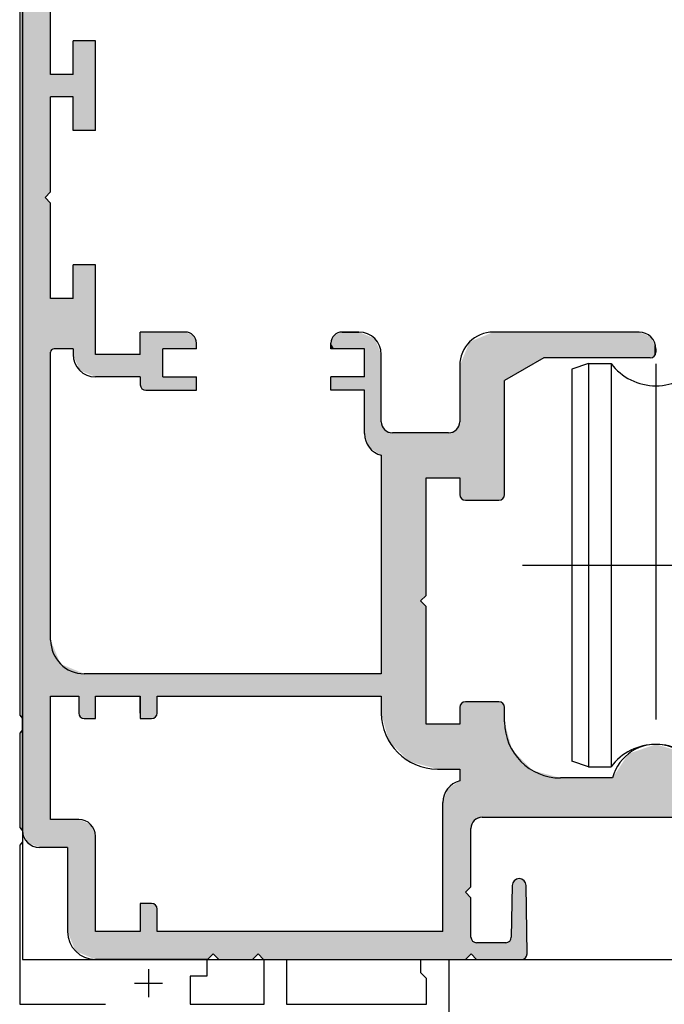
# Model space of a CAD drawing. Extents: x 2397 to 3362, y 547 to 1238.
# Drawn here: x 2965 to 3023, y 946 to 1034 of the extents above; entities that cross this region are included whole.
import ezdxf

# ---------------------------------------------------------------- set-up
doc = ezdxf.new("R2010")
doc.units = 0
doc.linetypes.add('CENTER', pattern=[50.8, 31.75, -6.35, 6.35, -6.35])
for name, color, linetype in [('HATCH', 7, 'CONTINUOUS'), ('SAKUZU2', 1, 'CONTINUOUS'), ('YKK_11', 7, 'CONTINUOUS'), ('コーナーピース', 1, 'CONTINUOUS'), ('ダブルローラー', 7, 'CONTINUOUS'), ('ベース', 7, 'CONTINUOUS')]:
    doc.layers.add(name, color=color, linetype=linetype)

# ---------------------------------------------------------------- blocks, each defined once
blk = doc.blocks.new('*U2464')
at = {"layer": 'HATCH', "color": 7, "linetype": 'CONTINUOUS'}
for points in [[(2966.957, 960.26), (2965.897, 1067.7), (2966.957, 1068.76)], [(2967.457, 960.26), (2966.957, 1068.76), (2967.457, 1069.26)], [(2966.957, 960.26), (2966.957, 1068.76), (2967.457, 960.26)], [(2965.897, 960.7), (2965.457, 1067.26), (2965.897, 1067.7)], [(2965.457, 961.76), (2965.457, 1067.26), (2965.897, 960.7)], [(2965.897, 960.7), (2965.897, 1067.7), (2966.957, 960.26)], [(2967.457, 1018.26), (2967.457, 1038.26), (2967.957, 1018.76)], [(2967.957, 1018.76), (2967.457, 1038.26), (2967.957, 1037.76)], [(2969.957, 1024.26), (2969.957, 1032.26), (2970.189, 1024.26)], [(2970.189, 1024.26), (2969.957, 1032.26), (2970.189, 1032.26)], [(2970.189, 1024.26), (2970.189, 1032.26), (2970.457, 1024.26)], [(2970.457, 1024.26), (2970.189, 1032.26), (2970.457, 1032.26)], [(2970.457, 1024.26), (2970.457, 1032.26), (2970.543, 1024.26)], [(2970.543, 1024.26), (2970.457, 1032.26), (2970.543, 1032.26)], [(2970.543, 1024.26), (2970.543, 1032.26), (2970.604, 1024.26)], [(2970.604, 1024.26), (2970.543, 1032.26), (2970.604, 1032.26)], [(2970.604, 1024.26), (2970.604, 1032.26), (2970.957, 1024.26)], [(2970.957, 1024.26), (2970.604, 1032.26), (2970.957, 1032.26)], [(2970.957, 1024.26), (2970.957, 1032.26), (2971.518, 1024.26)], [(2971.518, 1024.26), (2970.957, 1032.26), (2971.518, 1032.26)], [(2971.518, 1024.26), (2971.518, 1032.26), (2971.664, 1024.26)], [(2971.664, 1024.26), (2971.518, 1032.26), (2971.664, 1032.26)], [(2971.664, 1024.26), (2971.664, 1032.26), (2971.957, 1024.26)], [(2971.957, 1024.26), (2971.664, 1032.26), (2971.957, 1032.26)], [(2967.957, 1027.26), (2967.957, 1029.26), (2968.045, 1027.26)], [(2968.045, 1027.26), (2967.957, 1029.26), (2968.045, 1029.26)], [(2968.045, 1027.26), (2968.045, 1029.26), (2968.257, 1027.26)], [(2968.257, 1027.26), (2968.045, 1029.26), (2968.257, 1029.26)], [(2968.257, 1027.26), (2968.257, 1029.26), (2968.836, 1027.26)], [(2968.836, 1027.26), (2968.257, 1029.26), (2968.836, 1029.26)], [(2968.836, 1027.26), (2968.836, 1029.26), (2969.457, 1027.26)], [(2969.457, 1027.26), (2968.836, 1029.26), (2969.457, 1029.26)], [(2969.457, 1027.26), (2969.457, 1029.26), (2969.957, 1027.26)], [(2969.957, 1027.26), (2969.457, 1029.26), (2969.957, 1029.26)], [(2967.457, 960.26), (2967.457, 1018.26), (2967.957, 960.26)], [(2967.957, 960.26), (2967.457, 1018.26), (2967.957, 1017.76)], [(2969.957, 1004.26), (2969.957, 1012.26), (2970.189, 1003.7)], [(2970.189, 1003.7), (2969.957, 1012.26), (2970.189, 1012.26)], [(2970.189, 1003.7), (2970.189, 1012.26), (2970.457, 1003.053)], [(2970.457, 1003.053), (2970.189, 1012.26), (2970.457, 1012.26)], [(2970.457, 1003.053), (2970.457, 1012.26), (2970.543, 1002.846)], [(2970.543, 1002.846), (2970.457, 1012.26), (2970.543, 1012.26)], [(2970.543, 1002.846), (2970.543, 1012.26), (2970.604, 1002.821)], [(2970.604, 1002.821), (2970.543, 1012.26), (2970.604, 1012.26)], [(2970.604, 1002.821), (2970.604, 1012.26), (2970.957, 1002.675)], [(2970.957, 1002.675), (2970.604, 1012.26), (2970.957, 1012.26)], [(2970.957, 1002.675), (2970.957, 1012.26), (2971.518, 1002.442)], [(2971.518, 1002.442), (2970.957, 1012.26), (2971.518, 1012.26)], [(2971.518, 1002.442), (2971.518, 1012.26), (2971.664, 1002.382)], [(2971.664, 1002.382), (2971.518, 1012.26), (2971.664, 1012.26)], [(2971.664, 1002.382), (2971.664, 1012.26), (2971.957, 1002.26)], [(2971.957, 1002.26), (2971.664, 1012.26), (2971.957, 1012.26)], [(2967.957, 1004.461), (2967.957, 1009.26), (2968.045, 1004.673)], [(2968.045, 1004.673), (2967.957, 1009.26), (2968.045, 1009.26)], [(2968.045, 1004.673), (2968.045, 1009.26), (2968.257, 1004.761)], [(2968.257, 1004.761), (2968.045, 1009.26), (2968.257, 1009.26)], [(2968.257, 1004.761), (2968.257, 1009.26), (2968.836, 1004.761)], [(2968.836, 1004.761), (2968.257, 1009.26), (2968.836, 1009.26)], [(2968.836, 1004.761), (2968.836, 1009.26), (2969.457, 1004.761)], [(2969.457, 1004.761), (2968.836, 1009.26), (2969.457, 1009.26)], [(2969.457, 1004.761), (2969.457, 1009.26), (2969.957, 1004.761)], [(2969.957, 1004.761), (2969.457, 1009.26), (2969.957, 1009.26)], [(2975.957, 1001.56), (2975.957, 1006.26), (2976.104, 1001.207)], [(2976.104, 1001.207), (2975.957, 1006.26), (2976.104, 1006.26)], [(2976.104, 1001.207), (2976.104, 1006.26), (2976.457, 1001.06)], [(2976.457, 1001.06), (2976.104, 1006.26), (2976.457, 1006.26)], [(2976.457, 1001.06), (2976.457, 1006.26), (2976.957, 1001.06)], [(2976.957, 1001.06), (2976.457, 1006.26), (2976.957, 1006.26)], [(2976.957, 1001.06), (2976.957, 1006.26), (2977.311, 1001.06)], [(2977.311, 1001.06), (2976.957, 1006.26), (2977.311, 1006.26)], [(2977.311, 1001.06), (2977.311, 1006.26), (2977.457, 1001.06)], [(2977.457, 1001.06), (2977.311, 1006.26), (2977.457, 1006.26)], [(2977.457, 1001.06), (2977.457, 1006.26), (2977.957, 1001.06)], [(2977.957, 1001.06), (2977.457, 1006.26), (2977.957, 1006.26)], [(2977.957, 1004.76), (2977.957, 1006.26), (2978.245, 1004.76)], [(2978.245, 1004.76), (2977.957, 1006.26), (2978.245, 1006.26)], [(2978.245, 1004.76), (2978.245, 1006.26), (2979.957, 1004.76)], [(2979.957, 1004.76), (2978.245, 1006.26), (2979.957, 1006.26)], [(2979.957, 1004.76), (2979.957, 1006.26), (2980.664, 1004.76)], [(2980.664, 1004.76), (2979.957, 1006.26), (2980.664, 1005.968)], [(2993.957, 1004.76), (2993.25, 1005.968), (2993.957, 1006.26)], [(2993.957, 1004.76), (2993.957, 1006.26), (2995.457, 1004.76)], [(2995.457, 1004.76), (2993.957, 1006.26), (2995.457, 1006.26)], [(2995.457, 1004.76), (2995.457, 1006.26), (2995.957, 1004.76)], [(2995.957, 1004.76), (2995.457, 1006.26), (2995.957, 1006.053)], [(3007.457, 991.26), (3006.457, 1005.846), (3007.457, 1006.26)], [(3007.457, 991.26), (3007.457, 1006.26), (3007.957, 991.26)], [(3007.957, 991.26), (3007.457, 1006.26), (3007.957, 1006.26)], [(3007.957, 991.26), (3007.957, 1006.26), (3008.311, 991.407)], [(3008.311, 991.407), (3007.957, 1006.26), (3008.311, 1006.26)], [(3008.311, 991.407), (3008.311, 1006.26), (3008.457, 991.76)], [(3008.457, 991.76), (3008.311, 1006.26), (3008.457, 1006.26)], [(3008.457, 1001.94), (3008.457, 1006.26), (3008.557, 1001.997)], [(3008.557, 1001.997), (3008.457, 1006.26), (3008.557, 1006.26)], [(3008.557, 1001.997), (3008.557, 1006.26), (3008.911, 1002.202)], [(3008.911, 1002.202), (3008.557, 1006.26), (3008.911, 1006.26)], [(3008.911, 1002.202), (3008.911, 1006.26), (3009.057, 1002.286)], [(3009.057, 1002.286), (3008.911, 1006.26), (3009.057, 1006.26)], [(3009.057, 1002.286), (3009.057, 1006.26), (3009.127, 1002.326)], [(3009.127, 1002.326), (3009.057, 1006.26), (3009.127, 1006.26)], [(3009.127, 1002.326), (3009.127, 1006.26), (3009.14, 1002.334)], [(3009.14, 1002.334), (3009.127, 1006.26), (3009.14, 1006.26)], [(3009.14, 1002.334), (3009.14, 1006.26), (3009.32, 1002.438)], [(3009.32, 1002.438), (3009.14, 1006.26), (3009.32, 1006.26)], [(3009.32, 1002.438), (3009.32, 1006.26), (3009.755, 1002.689)], [(3009.755, 1002.689), (3009.32, 1006.26), (3009.755, 1006.26)], [(3009.755, 1002.689), (3009.755, 1006.26), (3009.957, 1002.806)], [(3009.957, 1002.806), (3009.755, 1006.26), (3009.957, 1006.26)], [(3009.957, 1002.806), (3009.957, 1006.26), (3010.19, 1002.94)], [(3010.19, 1002.94), (3009.957, 1006.26), (3010.19, 1006.26)], [(3010.19, 1002.94), (3010.19, 1006.26), (3010.311, 1003.01)], [(3010.311, 1003.01), (3010.19, 1006.26), (3010.311, 1006.26)], [(3010.311, 1003.01), (3010.311, 1006.26), (3010.37, 1003.044)], [(3010.37, 1003.044), (3010.311, 1006.26), (3010.37, 1006.26)], [(3010.37, 1003.044), (3010.37, 1006.26), (3010.457, 1003.094)], [(3010.457, 1003.094), (3010.37, 1006.26), (3010.457, 1006.26)], [(3010.457, 1003.094), (3010.457, 1006.26), (3010.957, 1003.383)], [(3010.957, 1003.383), (3010.457, 1006.26), (3010.957, 1006.26)], [(3010.957, 1003.383), (3010.957, 1006.26), (3011.957, 1003.96)], [(3011.957, 1003.96), (3010.957, 1006.26), (3011.957, 1006.26)], [(3011.957, 1003.96), (3011.957, 1006.26), (3013.457, 1003.96)], [(3013.457, 1003.96), (3011.957, 1006.26), (3013.457, 1006.26)], [(3013.457, 1003.96), (3013.457, 1006.26), (3018.084, 1003.96)], [(3018.084, 1003.96), (3013.457, 1006.26), (3018.084, 1006.26)], [(3018.084, 1003.96), (3018.084, 1006.26), (3019.508, 1003.96)], [(3019.508, 1003.96), (3018.084, 1006.26), (3019.508, 1006.26)], [(3019.508, 1003.96), (3019.508, 1006.26), (3020.457, 1003.96)], [(3020.457, 1003.96), (3019.508, 1006.26), (3020.457, 1006.26)], [(3020.457, 1003.96), (3020.457, 1006.26), (3021.457, 1003.96)], [(3021.457, 1003.96), (3020.457, 1006.26), (3021.457, 1005.846)], [(2980.664, 1004.76), (2980.664, 1005.968), (2980.957, 1004.76)], [(2980.957, 1004.76), (2980.664, 1005.968), (2980.957, 1005.26)], [(2993.25, 1004.76), (2992.957, 1005.26), (2993.25, 1005.968)], [(2993.25, 1004.76), (2993.25, 1005.968), (2993.957, 1004.76)], [(2995.957, 997.197), (2995.957, 1006.053), (2996.376, 995.972)], [(2996.376, 995.972), (2995.957, 1006.053), (2996.376, 1005.88)], [(2996.376, 995.972), (2996.376, 1005.88), (2996.871, 995.646)], [(2996.871, 995.646), (2996.376, 1005.88), (2996.871, 1005.675)], [(2996.871, 995.646), (2996.871, 1005.675), (2997.457, 995.26)], [(2997.457, 995.26), (2996.871, 1005.675), (2997.457, 1004.26)], [(3005.336, 991.26), (3004.972, 1004.504), (3005.336, 1005.382)], [(3005.457, 991.26), (3005.336, 1005.382), (3005.457, 1005.432)], [(3005.336, 991.26), (3005.336, 1005.382), (3005.457, 991.26)], [(3005.465, 991.26), (3005.457, 1005.432), (3005.465, 1005.435)], [(3005.457, 991.26), (3005.457, 1005.432), (3005.465, 991.26)], [(3005.604, 991.26), (3005.465, 1005.435), (3005.604, 1005.493)], [(3005.465, 991.26), (3005.465, 1005.435), (3005.604, 991.26)], [(3005.75, 991.26), (3005.604, 1005.493), (3005.75, 1005.553)], [(3005.604, 991.26), (3005.604, 1005.493), (3005.75, 991.26)], [(3005.957, 991.26), (3005.75, 1005.553), (3005.957, 1005.639)], [(3005.75, 991.26), (3005.75, 1005.553), (3005.957, 991.26)], [(3006.457, 991.26), (3005.957, 1005.639), (3006.457, 1005.846)], [(3005.957, 991.26), (3005.957, 1005.639), (3006.457, 991.26)], [(3006.457, 991.26), (3006.457, 1005.846), (3007.457, 991.26)], [(3021.457, 1003.96), (3021.457, 1005.846), (3021.518, 1003.986)], [(3021.518, 1003.986), (3021.457, 1005.846), (3021.518, 1005.821)], [(3021.518, 1003.986), (3021.518, 1005.821), (3021.811, 1004.107)], [(3021.811, 1004.107), (3021.518, 1005.821), (3021.811, 1005.114)], [(2992.957, 1004.76), (2992.957, 1005.26), (2993.25, 1004.76)], [(3004.957, 991.26), (3004.604, 1003.614), (3004.957, 1004.468)], [(3004.972, 991.26), (3004.957, 1004.468), (3004.972, 1004.504)], [(3004.957, 991.26), (3004.957, 1004.468), (3004.972, 991.26)], [(3004.972, 991.26), (3004.972, 1004.504), (3005.336, 991.26)], [(3021.811, 1004.107), (3021.811, 1005.114), (3021.957, 1004.46)], [(3021.957, 1004.46), (3021.811, 1005.114), (3021.957, 1004.76)], [(2971.957, 1002.26), (2971.957, 1004.26), (2972.457, 1002.26)], [(2972.457, 1002.26), (2971.957, 1004.26), (2972.457, 1004.26)], [(2972.457, 1002.26), (2972.457, 1004.26), (2975.957, 1002.26)], [(2975.957, 1002.26), (2972.457, 1004.26), (2975.957, 1004.26)], [(3004.604, 991.407), (3004.457, 1003.26), (3004.604, 1003.614)], [(3004.604, 991.407), (3004.604, 1003.614), (3004.957, 991.26)], [(3004.457, 991.76), (3004.457, 1003.26), (3004.604, 991.407)], [(2977.957, 1001.06), (2977.957, 1002.26), (2978.245, 1001.06)], [(2978.245, 1001.06), (2977.957, 1002.26), (2978.245, 1002.26)], [(2978.245, 1001.06), (2978.245, 1002.26), (2979.957, 1001.06)], [(2979.957, 1001.06), (2978.245, 1002.26), (2979.957, 1002.26)], [(2979.957, 1001.06), (2979.957, 1002.26), (2980.664, 1001.06)], [(2980.664, 1001.06), (2979.957, 1002.26), (2980.664, 1002.26)], [(2980.664, 1001.06), (2980.664, 1002.26), (2980.957, 1001.06)], [(2980.957, 1001.06), (2980.664, 1002.26), (2980.957, 1002.26)], [(2992.957, 1001.06), (2992.957, 1002.26), (2993.25, 1001.06)], [(2993.25, 1001.06), (2992.957, 1002.26), (2993.25, 1002.26)], [(2993.25, 1001.06), (2993.25, 1002.26), (2993.957, 1001.06)], [(2993.957, 1001.06), (2993.25, 1002.26), (2993.957, 1002.26)], [(2993.957, 1001.06), (2993.957, 1002.26), (2995.457, 1001.06)], [(2995.457, 1001.06), (2993.957, 1002.26), (2995.457, 1002.26)], [(2995.457, 1001.06), (2995.457, 1002.26), (2995.957, 1001.06)], [(2995.957, 1001.06), (2995.457, 1002.26), (2995.957, 1002.26)], [(2997.457, 972.26), (2997.457, 998.26), (2997.75, 971.167)], [(2997.75, 971.167), (2997.457, 998.26), (2997.75, 997.553)], [(2997.75, 971.167), (2997.75, 997.553), (2998.127, 969.76)], [(2998.127, 969.76), (2997.75, 997.553), (2998.127, 997.397)], [(3004.164, 993.26), (3003.495, 997.276), (3004.164, 997.553)], [(3004.457, 993.26), (3004.164, 997.553), (3004.457, 998.26)], [(3004.164, 993.26), (3004.164, 997.553), (3004.457, 993.26)], [(2998.127, 969.76), (2998.127, 997.397), (2998.457, 969.43)], [(2998.457, 969.43), (2998.127, 997.397), (2998.457, 997.26)], [(2998.457, 969.43), (2998.457, 997.26), (2999.957, 967.93)], [(2999.957, 967.93), (2998.457, 997.26), (2999.957, 997.26)], [(2999.957, 967.93), (2999.957, 997.26), (3000.957, 967.662)], [(3000.957, 967.662), (2999.957, 997.26), (3000.957, 997.26)], [(3000.957, 982.26), (3000.957, 997.26), (3000.995, 982.298)], [(3000.995, 982.298), (3000.957, 997.26), (3000.995, 997.26)], [(3000.995, 982.298), (3000.995, 997.26), (3001.457, 982.76)], [(3001.457, 982.76), (3000.995, 997.26), (3001.457, 997.26)], [(3001.457, 993.26), (3001.457, 997.26), (3002.457, 993.26)], [(3002.457, 993.26), (3001.457, 997.26), (3002.457, 997.26)], [(3002.457, 993.26), (3002.457, 997.26), (3002.957, 993.26)], [(3002.957, 993.26), (3002.457, 997.26), (3002.957, 997.26)], [(3002.957, 993.26), (3002.957, 997.26), (3003.376, 993.26)], [(3003.376, 993.26), (3002.957, 997.26), (3003.376, 997.26)], [(3003.376, 993.26), (3003.376, 997.26), (3003.457, 993.26)], [(3003.457, 993.26), (3003.376, 997.26), (3003.457, 997.26)], [(3003.495, 993.26), (3003.457, 997.26), (3003.495, 997.276)], [(3003.457, 993.26), (3003.457, 997.26), (3003.495, 993.26)], [(3003.495, 993.26), (3003.495, 997.276), (3004.164, 993.26)], [(3000.957, 967.662), (3000.957, 982.26), (3000.995, 967.652)], [(3000.995, 967.652), (3000.957, 982.26), (3000.995, 982.223)], [(3000.995, 967.652), (3000.995, 982.223), (3001.457, 967.528)], [(3001.457, 967.528), (3000.995, 982.223), (3001.457, 981.76)], [(2967.957, 973.76), (2967.957, 978.761), (2968.045, 973.76)], [(2968.045, 973.76), (2967.957, 978.761), (2968.045, 978.549)], [(2968.045, 973.76), (2968.045, 978.549), (2968.257, 973.76)], [(2968.257, 973.76), (2968.045, 978.549), (2968.257, 978.037)], [(2968.257, 973.76), (2968.257, 978.037), (2968.836, 973.76)], [(2968.836, 973.76), (2968.257, 978.037), (2968.836, 976.64)], [(2968.836, 973.76), (2968.836, 976.64), (2969.457, 973.76)], [(2969.457, 973.76), (2968.836, 976.64), (2969.457, 976.383)], [(2969.457, 973.76), (2969.457, 976.383), (2969.957, 973.76)], [(2969.957, 973.76), (2969.457, 976.383), (2969.957, 976.175)], [(2969.957, 973.76), (2969.957, 976.175), (2970.189, 973.76)], [(2970.189, 973.76), (2969.957, 976.175), (2970.189, 976.079)], [(2970.189, 973.76), (2970.189, 976.079), (2970.457, 973.76)], [(2970.457, 973.76), (2970.189, 976.079), (2970.457, 975.968)], [(2970.457, 972.26), (2970.457, 975.968), (2970.543, 972.053)], [(2970.543, 972.053), (2970.457, 975.968), (2970.543, 975.933)], [(2970.543, 972.053), (2970.543, 975.933), (2970.604, 971.907)], [(2970.604, 971.907), (2970.543, 975.933), (2970.604, 975.908)], [(2970.604, 971.907), (2970.604, 975.908), (2970.957, 971.76)], [(2970.957, 971.76), (2970.604, 975.908), (2970.957, 975.761)], [(2970.957, 971.76), (2970.957, 975.761), (2971.518, 971.76)], [(2971.518, 971.76), (2970.957, 975.761), (2971.518, 975.761)], [(2971.518, 971.76), (2971.518, 975.761), (2971.664, 971.76)], [(2971.664, 971.76), (2971.518, 975.761), (2971.664, 975.761)], [(2971.664, 971.76), (2971.664, 975.761), (2971.957, 971.76)], [(2971.957, 971.76), (2971.664, 975.761), (2971.957, 975.761)], [(2971.957, 973.76), (2971.957, 975.761), (2972.457, 973.76)], [(2972.457, 973.76), (2971.957, 975.761), (2972.457, 975.761)], [(2972.457, 973.76), (2972.457, 975.761), (2975.957, 973.76)], [(2975.957, 973.76), (2972.457, 975.761), (2975.957, 975.761)], [(2975.957, 971.76), (2975.957, 975.761), (2976.104, 971.76)], [(2976.104, 971.76), (2975.957, 975.761), (2976.104, 975.761)], [(2976.104, 971.76), (2976.104, 975.761), (2976.457, 971.76)], [(2976.457, 971.76), (2976.104, 975.761), (2976.457, 975.761)], [(2976.457, 971.76), (2976.457, 975.761), (2976.957, 971.76)], [(2976.957, 971.76), (2976.457, 975.761), (2976.957, 975.761)], [(2976.957, 971.76), (2976.957, 975.761), (2977.311, 971.907)], [(2977.311, 971.907), (2976.957, 975.761), (2977.311, 975.761)], [(2977.311, 971.907), (2977.311, 975.761), (2977.457, 972.26)], [(2977.457, 972.26), (2977.311, 975.761), (2977.457, 975.761)], [(2977.457, 973.76), (2977.457, 975.761), (2977.957, 973.76)], [(2977.957, 973.76), (2977.457, 975.761), (2977.957, 975.761)], [(2977.957, 973.76), (2977.957, 975.761), (2978.245, 973.76)], [(2978.245, 973.76), (2977.957, 975.761), (2978.245, 975.761)], [(2978.245, 973.76), (2978.245, 975.761), (2979.957, 973.76)], [(2979.957, 973.76), (2978.245, 975.761), (2979.957, 975.761)], [(2979.957, 973.76), (2979.957, 975.761), (2980.664, 973.76)], [(2980.664, 973.76), (2979.957, 975.761), (2980.664, 975.761)], [(2980.664, 973.76), (2980.664, 975.761), (2980.957, 973.76)], [(2980.957, 973.76), (2980.664, 975.761), (2980.957, 975.761)], [(2980.957, 973.76), (2980.957, 975.761), (2981.895, 973.76)], [(2981.895, 973.76), (2980.957, 975.761), (2981.895, 975.761)], [(2981.895, 973.76), (2981.895, 975.761), (2981.957, 973.76)], [(2981.957, 973.76), (2981.895, 975.761), (2981.957, 975.761)], [(2981.957, 973.76), (2981.957, 975.761), (2982.457, 973.76)], [(2982.457, 973.76), (2981.957, 975.761), (2982.457, 975.761)], [(2982.457, 973.76), (2982.457, 975.761), (2982.957, 973.76)], [(2982.957, 973.76), (2982.457, 975.761), (2982.957, 975.761)], [(2982.957, 973.76), (2982.957, 975.761), (2985.973, 973.76)], [(2985.973, 973.76), (2982.957, 975.761), (2985.973, 975.761)], [(2985.973, 973.76), (2985.973, 975.761), (2986.457, 973.76)], [(2986.457, 973.76), (2985.973, 975.761), (2986.457, 975.761)], [(2986.457, 973.76), (2986.457, 975.761), (2986.957, 973.76)], [(2986.957, 973.76), (2986.457, 975.761), (2986.957, 975.761)], [(2986.957, 973.76), (2986.957, 975.761), (2986.995, 973.76)], [(2986.995, 973.76), (2986.957, 975.761), (2986.995, 975.761)], [(2986.995, 973.76), (2986.995, 975.761), (2988.995, 973.76)], [(2988.995, 973.76), (2986.995, 975.761), (2988.995, 975.761)], [(2988.995, 973.76), (2988.995, 975.761), (2992.957, 973.76)], [(2992.957, 973.76), (2988.995, 975.761), (2992.957, 975.761)], [(2992.957, 973.76), (2992.957, 975.761), (2993.25, 973.76)], [(2993.25, 973.76), (2992.957, 975.761), (2993.25, 975.761)], [(2993.25, 973.76), (2993.25, 975.761), (2993.957, 973.76)], [(2993.957, 973.76), (2993.25, 975.761), (2993.957, 975.761)], [(2993.957, 973.76), (2993.957, 975.761), (2995.457, 973.76)], [(2995.457, 973.76), (2993.957, 975.761), (2995.457, 975.761)], [(2995.457, 973.76), (2995.457, 975.761), (2995.957, 973.76)], [(2995.957, 973.76), (2995.457, 975.761), (2995.957, 975.76)], [(2995.957, 973.76), (2995.957, 975.76), (2996.376, 973.76)], [(2996.376, 973.76), (2995.957, 975.76), (2996.376, 975.76)], [(2996.376, 973.76), (2996.376, 975.76), (2996.871, 973.76)], [(2996.871, 973.76), (2996.376, 975.76), (2996.871, 975.76)], [(2996.871, 973.76), (2996.871, 975.76), (2997.457, 973.76)], [(2997.457, 973.76), (2996.871, 975.76), (2997.457, 975.76)], [(3004.604, 950.26), (3004.457, 972.76), (3004.604, 973.114)], [(3004.957, 950.26), (3004.604, 973.114), (3004.957, 973.26)], [(3004.604, 950.26), (3004.604, 973.114), (3004.957, 950.26)], [(3004.957, 956.26), (3004.957, 973.26), (3004.972, 956.275)], [(3004.972, 956.275), (3004.957, 973.26), (3004.972, 973.26)], [(3004.972, 956.275), (3004.972, 973.26), (3005.336, 956.639)], [(3005.336, 956.639), (3004.972, 973.26), (3005.336, 973.26)], [(3005.336, 956.639), (3005.336, 973.26), (3005.457, 956.76)], [(3005.457, 956.76), (3005.336, 973.26), (3005.457, 973.26)], [(3005.457, 961.96), (3005.457, 973.26), (3005.465, 961.979)], [(3005.465, 961.979), (3005.457, 973.26), (3005.465, 973.26)], [(3005.465, 961.979), (3005.465, 973.26), (3005.604, 962.314)], [(3005.604, 962.314), (3005.465, 973.26), (3005.604, 973.26)], [(3005.604, 962.314), (3005.604, 973.26), (3005.75, 962.668)], [(3005.75, 962.668), (3005.604, 973.26), (3005.75, 973.26)], [(3005.75, 962.668), (3005.75, 973.26), (3005.957, 962.753)], [(3005.957, 962.753), (3005.75, 973.26), (3005.957, 973.26)], [(3005.957, 962.753), (3005.957, 973.26), (3006.457, 962.96)], [(3006.457, 962.96), (3005.957, 973.26), (3006.457, 973.26)], [(3006.457, 962.96), (3006.457, 973.26), (3007.457, 962.96)], [(3007.457, 962.96), (3006.457, 973.26), (3007.457, 973.26)], [(3007.457, 962.96), (3007.457, 973.26), (3007.957, 962.96)], [(3007.957, 962.96), (3007.457, 973.26), (3007.957, 973.26)], [(3007.957, 962.96), (3007.957, 973.26), (3008.311, 962.96)], [(3008.311, 962.96), (3007.957, 973.26), (3008.311, 973.114)], [(3008.311, 962.96), (3008.311, 973.114), (3008.457, 962.96)], [(3008.457, 962.96), (3008.311, 973.114), (3008.457, 972.76)], [(3004.457, 950.26), (3004.457, 972.76), (3004.604, 950.26)], [(3001.457, 967.528), (3001.457, 971.26), (3002.457, 967.26)], [(3002.457, 967.26), (3001.457, 971.26), (3002.457, 971.26)], [(3002.457, 967.26), (3002.457, 971.26), (3002.957, 967.26)], [(3002.957, 967.26), (3002.457, 971.26), (3002.957, 971.26)], [(3002.957, 967.26), (3002.957, 971.26), (3003.376, 967.26)], [(3003.376, 967.26), (3002.957, 971.26), (3003.376, 971.26)], [(3003.376, 967.26), (3003.376, 971.26), (3003.457, 967.26)], [(3003.457, 967.26), (3003.376, 971.26), (3003.457, 971.26)], [(3003.457, 967.26), (3003.457, 971.26), (3003.495, 967.26)], [(3003.495, 967.26), (3003.457, 971.26), (3003.495, 971.26)], [(3003.495, 967.26), (3003.495, 971.26), (3004.164, 967.26)], [(3004.164, 967.26), (3003.495, 971.26), (3004.164, 971.26)], [(3004.164, 967.26), (3004.164, 971.26), (3004.457, 967.26)], [(3004.457, 967.26), (3004.164, 971.26), (3004.457, 971.26)], [(3008.457, 962.96), (3008.457, 971.46), (3008.557, 962.96)], [(3008.557, 962.96), (3008.457, 971.46), (3008.557, 971.087)], [(3008.557, 962.96), (3008.557, 971.087), (3008.911, 962.96)], [(3008.911, 962.96), (3008.557, 971.087), (3008.911, 969.768)], [(3008.911, 962.96), (3008.911, 969.768), (3009.057, 962.96)], [(3009.057, 962.96), (3008.911, 969.768), (3009.057, 969.221)], [(3021.518, 962.96), (3021.457, 969.289), (3021.518, 969.31)], [(3021.811, 962.96), (3021.518, 969.31), (3021.811, 969.41)], [(3021.518, 962.96), (3021.518, 969.31), (3021.811, 962.96)], [(3021.957, 962.96), (3021.811, 969.41), (3021.957, 969.46)], [(3021.811, 962.96), (3021.811, 969.41), (3021.957, 962.96)], [(3021.957, 962.96), (3021.957, 969.46), (3024.1, 962.96)], [(3024.1, 962.96), (3021.957, 969.46), (3024.1, 968.838)], [(3009.057, 962.96), (3009.057, 969.221), (3009.127, 962.96)], [(3009.127, 962.96), (3009.057, 969.221), (3009.127, 968.96)], [(3009.127, 962.96), (3009.127, 968.96), (3009.14, 962.96)], [(3009.14, 962.96), (3009.127, 968.96), (3009.14, 968.947)], [(3009.14, 962.96), (3009.14, 968.947), (3009.32, 962.96)], [(3009.32, 962.96), (3009.14, 968.947), (3009.32, 968.767)], [(3009.32, 962.96), (3009.32, 968.767), (3009.755, 962.96)], [(3009.755, 962.96), (3009.32, 968.767), (3009.755, 968.332)], [(3019.508, 962.96), (3018.084, 966.46), (3019.508, 968.623)], [(3020.457, 962.96), (3019.508, 968.623), (3020.457, 968.947)], [(3019.508, 962.96), (3019.508, 968.623), (3020.457, 962.96)], [(3021.457, 962.96), (3020.457, 968.947), (3021.457, 969.289)], [(3020.457, 962.96), (3020.457, 968.947), (3021.457, 962.96)], [(3021.457, 962.96), (3021.457, 969.289), (3021.518, 962.96)], [(3009.755, 962.96), (3009.755, 968.332), (3009.957, 962.96)], [(3009.957, 962.96), (3009.755, 968.332), (3009.957, 968.13)], [(3009.957, 962.96), (3009.957, 968.13), (3010.19, 962.96)], [(3010.19, 962.96), (3009.957, 968.13), (3010.19, 967.897)], [(3010.19, 962.96), (3010.19, 967.897), (3010.311, 962.96)], [(3010.311, 962.96), (3010.19, 967.897), (3010.311, 967.777)], [(3010.311, 962.96), (3010.311, 967.777), (3010.37, 962.96)], [(3010.37, 962.96), (3010.311, 967.777), (3010.37, 967.717)], [(3010.37, 962.96), (3010.37, 967.717), (3010.457, 962.96)], [(3010.457, 962.96), (3010.37, 967.717), (3010.457, 967.63)], [(3010.457, 962.96), (3010.457, 967.63), (3010.957, 962.96)], [(3010.957, 962.96), (3010.457, 967.63), (3010.957, 967.13)], [(3010.957, 962.96), (3010.957, 967.13), (3011.957, 962.96)], [(3011.957, 962.96), (3010.957, 967.13), (3011.957, 966.862)], [(3011.957, 962.96), (3011.957, 966.862), (3013.457, 962.96)], [(3013.457, 962.96), (3011.957, 966.862), (3013.457, 966.46)], [(3004.164, 950.26), (3003.495, 965.563), (3004.164, 966.004)], [(3004.457, 950.26), (3004.164, 966.004), (3004.457, 966.197)], [(3004.164, 950.26), (3004.164, 966.004), (3004.457, 950.26)], [(3013.457, 962.96), (3013.457, 966.46), (3018.084, 962.96)], [(3018.084, 962.96), (3013.457, 966.46), (3018.084, 966.46)], [(3018.084, 962.96), (3018.084, 966.46), (3019.508, 962.96)], [(3003.376, 950.26), (3002.957, 964.26), (3003.376, 965.485)], [(3003.457, 950.26), (3003.376, 965.485), (3003.457, 965.539)], [(3003.376, 950.26), (3003.376, 965.485), (3003.457, 950.26)], [(3003.495, 950.26), (3003.457, 965.539), (3003.495, 965.563)], [(3003.457, 950.26), (3003.457, 965.539), (3003.495, 950.26)], [(3003.495, 950.26), (3003.495, 965.563), (3004.164, 950.26)], [(3002.957, 950.26), (3002.957, 964.26), (3003.376, 950.26)], [(2967.957, 960.26), (2967.957, 962.76), (2968.045, 960.26)], [(2968.045, 960.26), (2967.957, 962.76), (2968.045, 962.76)], [(2968.045, 960.26), (2968.045, 962.76), (2968.257, 960.26)], [(2968.257, 960.26), (2968.045, 962.76), (2968.257, 962.76)], [(2968.257, 960.26), (2968.257, 962.76), (2968.836, 960.26)], [(2968.836, 960.26), (2968.257, 962.76), (2968.836, 962.76)], [(2968.836, 960.26), (2968.836, 962.76), (2969.457, 960.26)], [(2969.457, 960.26), (2968.836, 962.76), (2969.457, 962.76)], [(2969.457, 952.76), (2969.457, 962.76), (2969.957, 951.553)], [(2969.957, 951.553), (2969.457, 962.76), (2969.957, 962.76)], [(2969.957, 951.553), (2969.957, 962.76), (2970.189, 950.993)], [(2970.189, 950.993), (2969.957, 962.76), (2970.189, 962.76)], [(2970.189, 950.993), (2970.189, 962.76), (2970.457, 950.882)], [(2970.457, 950.882), (2970.189, 962.76), (2970.457, 962.76)], [(2970.457, 950.882), (2970.457, 962.76), (2970.543, 950.846)], [(2970.543, 950.846), (2970.457, 962.76), (2970.543, 962.725)], [(2970.543, 950.846), (2970.543, 962.725), (2970.604, 950.821)], [(2970.604, 950.821), (2970.543, 962.725), (2970.604, 962.7)], [(2970.604, 950.821), (2970.604, 962.7), (2970.957, 950.675)], [(2970.957, 950.675), (2970.604, 962.7), (2970.957, 962.553)], [(2970.957, 950.675), (2970.957, 962.553), (2971.518, 950.442)], [(2971.518, 950.442), (2970.957, 962.553), (2971.518, 962.321)], [(2971.518, 950.442), (2971.518, 962.321), (2971.664, 950.382)], [(2971.664, 950.382), (2971.518, 962.321), (2971.664, 961.968)], [(2971.664, 950.382), (2971.664, 961.968), (2971.957, 950.26)], [(2971.957, 950.26), (2971.664, 961.968), (2971.957, 961.26)], [(3009.32, 950.26), (3009.14, 956.86), (3009.32, 957.295)], [(3009.755, 950.26), (3009.32, 957.295), (3009.755, 957.475)], [(3009.32, 950.26), (3009.32, 957.295), (3009.755, 950.26)], [(3009.755, 950.26), (3009.755, 957.475), (3009.957, 950.26)], [(3009.957, 950.26), (3009.755, 957.475), (3009.957, 957.392)], [(3009.957, 950.26), (3009.957, 957.392), (3010.19, 950.357)], [(3010.19, 950.357), (3009.957, 957.392), (3010.19, 957.295)], [(3010.19, 950.357), (3010.19, 957.295), (3010.311, 950.407)], [(3010.311, 950.407), (3010.19, 957.295), (3010.311, 957.004)], [(3010.311, 950.407), (3010.311, 957.004), (3010.37, 950.551)], [(3010.37, 950.551), (3010.311, 957.004), (3010.37, 956.86)], [(3004.957, 950.26), (3004.957, 956.26), (3004.972, 950.26)], [(3004.972, 950.26), (3004.957, 956.26), (3004.972, 956.245)], [(3004.972, 950.26), (3004.972, 956.245), (3005.336, 950.624)], [(3005.336, 950.624), (3004.972, 956.245), (3005.336, 955.882)], [(3009.127, 950.26), (3009.057, 952.26), (3009.127, 956.128)], [(3009.14, 950.26), (3009.127, 956.128), (3009.14, 956.86)], [(3009.127, 950.26), (3009.127, 956.128), (3009.14, 950.26)], [(3009.14, 950.26), (3009.14, 956.86), (3009.32, 950.26)], [(3010.37, 950.551), (3010.37, 956.86), (3010.457, 950.76)], [(2975.957, 950.26), (2975.957, 955.26), (2976.104, 950.26)], [(2976.104, 950.26), (2975.957, 955.26), (2976.104, 955.26)], [(2976.104, 950.26), (2976.104, 955.26), (2976.457, 950.26)], [(2976.457, 950.26), (2976.104, 955.26), (2976.457, 955.26)], [(2976.457, 950.26), (2976.457, 955.26), (2976.957, 950.26)], [(2976.957, 950.26), (2976.457, 955.26), (2976.957, 955.26)], [(2976.957, 950.26), (2976.957, 955.26), (2977.311, 950.26)], [(2977.311, 950.26), (2976.957, 955.26), (2977.311, 955.114)], [(3005.336, 950.624), (3005.336, 955.882), (3005.457, 950.745)], [(3005.457, 950.745), (3005.336, 955.882), (3005.457, 955.76)], [(2977.311, 950.26), (2977.311, 955.114), (2977.457, 950.26)], [(2977.457, 950.26), (2977.311, 955.114), (2977.457, 954.76)], [(2971.957, 950.26), (2971.957, 952.76), (2972.457, 950.26)], [(2972.457, 950.26), (2971.957, 952.76), (2972.457, 952.76)], [(2972.457, 950.26), (2972.457, 952.76), (2975.957, 950.26)], [(2975.957, 950.26), (2972.457, 952.76), (2975.957, 952.76)], [(2977.457, 950.26), (2977.457, 952.76), (2977.957, 950.26)], [(2977.957, 950.26), (2977.457, 952.76), (2977.957, 952.76)], [(2977.957, 950.26), (2977.957, 952.76), (2978.245, 950.26)], [(2978.245, 950.26), (2977.957, 952.76), (2978.245, 952.76)], [(2978.245, 950.26), (2978.245, 952.76), (2979.957, 950.26)], [(2979.957, 950.26), (2978.245, 952.76), (2979.957, 952.76)], [(2979.957, 950.26), (2979.957, 952.76), (2980.664, 950.26)], [(2980.664, 950.26), (2979.957, 952.76), (2980.664, 952.76)], [(2980.664, 950.26), (2980.664, 952.76), (2980.957, 950.26)], [(2980.957, 950.26), (2980.664, 952.76), (2980.957, 952.76)], [(2980.957, 950.26), (2980.957, 952.76), (2981.895, 950.26)], [(2981.895, 950.26), (2980.957, 952.76), (2981.895, 952.76)], [(2981.895, 950.26), (2981.895, 952.76), (2981.957, 950.26)], [(2981.957, 950.26), (2981.895, 952.76), (2981.957, 952.76)], [(2981.957, 950.26), (2981.957, 952.76), (2982.457, 950.76)], [(2982.457, 950.76), (2981.957, 952.76), (2982.457, 952.76)], [(2982.457, 950.76), (2982.457, 952.76), (2982.957, 950.26)], [(2982.957, 950.26), (2982.457, 952.76), (2982.957, 952.76)], [(2982.957, 950.26), (2982.957, 952.76), (2985.973, 950.26)], [(2985.973, 950.26), (2982.957, 952.76), (2985.973, 952.76)], [(2985.973, 950.26), (2985.973, 952.76), (2986.457, 950.76)], [(2986.457, 950.76), (2985.973, 952.76), (2986.457, 952.76)], [(2986.457, 950.76), (2986.457, 952.76), (2986.957, 950.26)], [(2986.957, 950.26), (2986.457, 952.76), (2986.957, 952.76)], [(2986.957, 950.26), (2986.957, 952.76), (2986.995, 950.26)], [(2986.995, 950.26), (2986.957, 952.76), (2986.995, 952.76)], [(2986.995, 950.26), (2986.995, 952.76), (2988.995, 950.26)], [(2988.995, 950.26), (2986.995, 952.76), (2988.995, 952.76)], [(2988.995, 950.26), (2988.995, 952.76), (2992.957, 950.26)], [(2992.957, 950.26), (2988.995, 952.76), (2992.957, 952.76)], [(2992.957, 950.26), (2992.957, 952.76), (2993.25, 950.26)], [(2993.25, 950.26), (2992.957, 952.76), (2993.25, 952.76)], [(2993.25, 950.26), (2993.25, 952.76), (2993.957, 950.26)], [(2993.957, 950.26), (2993.25, 952.76), (2993.957, 952.76)], [(2993.957, 950.26), (2993.957, 952.76), (2995.457, 950.26)], [(2995.457, 950.26), (2993.957, 952.76), (2995.457, 952.76)], [(2995.457, 950.26), (2995.457, 952.76), (2995.957, 950.26)], [(2995.957, 950.26), (2995.457, 952.76), (2995.957, 952.76)], [(2995.957, 950.26), (2995.957, 952.76), (2996.376, 950.26)], [(2996.376, 950.26), (2995.957, 952.76), (2996.376, 952.76)], [(2996.376, 950.26), (2996.376, 952.76), (2996.871, 950.26)], [(2996.871, 950.26), (2996.376, 952.76), (2996.871, 952.76)], [(2996.871, 950.26), (2996.871, 952.76), (2997.457, 950.26)], [(2997.457, 950.26), (2996.871, 952.76), (2997.457, 952.76)], [(2997.457, 950.26), (2997.457, 952.76), (2997.75, 950.26)], [(2997.75, 950.26), (2997.457, 952.76), (2997.75, 952.76)], [(2997.75, 950.26), (2997.75, 952.76), (2998.127, 950.26)], [(2998.127, 950.26), (2997.75, 952.76), (2998.127, 952.76)], [(2998.127, 950.26), (2998.127, 952.76), (2998.457, 950.26)], [(2998.457, 950.26), (2998.127, 952.76), (2998.457, 952.76)], [(2998.457, 950.26), (2998.457, 952.76), (2999.957, 950.26)], [(2999.957, 950.26), (2998.457, 952.76), (2999.957, 952.76)], [(2999.957, 950.26), (2999.957, 952.76), (3000.957, 950.26)], [(3000.957, 950.26), (2999.957, 952.76), (3000.957, 952.76)], [(3000.957, 950.26), (3000.957, 952.76), (3000.995, 950.26)], [(3000.995, 950.26), (3000.957, 952.76), (3000.995, 952.76)], [(3000.995, 950.26), (3000.995, 952.76), (3001.457, 950.26)], [(3001.457, 950.26), (3000.995, 952.76), (3001.457, 952.76)], [(3001.457, 950.26), (3001.457, 952.76), (3002.457, 950.26)], [(3002.457, 950.26), (3001.457, 952.76), (3002.457, 952.76)], [(3002.457, 950.26), (3002.457, 952.76), (3002.957, 950.26)], [(3002.957, 950.26), (3002.457, 952.76), (3002.957, 952.76)], [(3005.457, 950.745), (3005.457, 952.26), (3005.465, 950.753)], [(3005.465, 950.753), (3005.457, 952.26), (3005.465, 952.242)], [(3005.465, 950.753), (3005.465, 952.242), (3005.604, 950.614)], [(3005.604, 950.614), (3005.465, 952.242), (3005.604, 951.907)], [(3005.604, 950.614), (3005.604, 951.907), (3005.75, 950.468)], [(3005.75, 950.468), (3005.604, 951.907), (3005.75, 951.846)], [(3005.75, 950.468), (3005.75, 951.846), (3005.957, 950.26)], [(3005.957, 950.26), (3005.75, 951.846), (3005.957, 951.76)], [(3005.957, 950.26), (3005.957, 951.76), (3006.457, 950.26)], [(3006.457, 950.26), (3005.957, 951.76), (3006.457, 951.76)], [(3006.457, 950.26), (3006.457, 951.76), (3007.457, 950.26)], [(3007.457, 950.26), (3006.457, 951.76), (3007.457, 951.76)], [(3007.457, 950.26), (3007.457, 951.76), (3007.957, 950.26)], [(3007.957, 950.26), (3007.457, 951.76), (3007.957, 951.76)], [(3007.957, 950.26), (3007.957, 951.76), (3008.311, 950.26)], [(3008.311, 950.26), (3007.957, 951.76), (3008.311, 951.76)], [(3008.311, 950.26), (3008.311, 951.76), (3008.457, 950.26)], [(3008.457, 950.26), (3008.311, 951.76), (3008.457, 951.76)], [(3008.457, 950.26), (3008.457, 951.76), (3008.557, 950.26)], [(3008.557, 950.26), (3008.457, 951.76), (3008.557, 951.76)], [(3008.911, 950.26), (3008.557, 951.76), (3008.911, 951.907)], [(3008.557, 950.26), (3008.557, 951.76), (3008.911, 950.26)], [(3009.057, 950.26), (3008.911, 951.907), (3009.057, 952.26)], [(3008.911, 950.26), (3008.911, 951.907), (3009.057, 950.26)], [(3009.057, 950.26), (3009.057, 952.26), (3009.127, 950.26)]]:
    blk.add_solid(points, dxfattribs=at)

msp = doc.modelspace()

# ---------------------------------------------------------------- linework, layer by layer
at = {"layer": 'SAKUZU2', "color": 7, "linetype": 'BYBLOCK'}
for p, q in [((2981.895, 950.26), (2981.895, 948.76)), ((2986.995, 946.26), (2986.995, 950.26)), ((2988.995, 950.26), (2988.995, 946.26)), ((3003.495, 950.26), (3003.495, 935.46)), ((2981.895, 948.76), (2980.395, 948.76)), ((3001.295, 948.76), (3000.995, 949.06)), ((3001.495, 948.56), (3001.295, 948.76)), ((3001.495, 946.26), (3001.495, 948.56)), ((2965.195, 946.26), (2972.841, 946.26)), ((2980.395, 946.26), (2986.995, 946.26)), ((2988.995, 946.26), (3001.495, 946.26))]:
    msp.add_line(p, q, dxfattribs=at)
at = {"layer": 'YKK_11', "color": 7, "linetype": 'BYBLOCK'}
for p, q in [((2965.195, 1060.467), (2965.195, 972.054)), ((2965.195, 972.054), (2965.457, 971.757)), ((2965.457, 971.757), (2965.457, 970.764)), ((2965.457, 970.764), (2965.195, 970.467)), ((2965.195, 970.467), (2965.195, 962.054)), ((2965.195, 962.054), (2965.457, 961.757)), ((2965.457, 961.757), (2965.457, 960.764)), ((2965.457, 960.764), (2965.195, 960.467)), ((2965.195, 960.467), (2965.195, 946.26)), ((2978.245, 950.26), (2981.895, 950.26)), ((2986.995, 950.26), (2988.995, 950.26)), ((3000.995, 949.06), (3000.995, 950.26)), ((3000.995, 950.26), (3003.495, 950.26)), ((2980.395, 948.76), (2980.395, 946.26))]:
    msp.add_line(p, q, dxfattribs=at)
at = {"layer": 'YKK_11', "color": 7}
for p, q in [((2976.695, 949.41), (2976.695, 946.91)), ((2975.445, 948.16), (2977.945, 948.16))]:
    msp.add_line(p, q, dxfattribs=at)
at = {"layer": 'コーナーピース', "color": 7}
for p, q in [((2965.457, 1067.26), (2965.457, 950.26)), ((2965.457, 950.26), (3026.689, 950.26))]:
    msp.add_line(p, q, dxfattribs=at)
at = {"layer": 'ダブルローラー', "color": 7}
for p, q in [((3015.957, 1003.46), (3014.457, 1002.96)), ((3014.457, 1002.96), (3014.457, 967.96)), ((3015.957, 1003.46), (3017.957, 1003.46)), ((3015.957, 1003.46), (3015.957, 967.46)), ((3015.957, 1003.263), (3015.957, 1003.263)), ((3017.957, 1003.46), (3017.957, 967.46)), ((3015.957, 967.46), (3014.457, 967.96)), ((3015.957, 967.46), (3017.957, 967.46))]:
    msp.add_line(p, q, dxfattribs=at)
at = {"layer": 'ダブルローラー', "color": 7, "linetype": 'CENTER'}
for p, q in [((3021.957, 1003.43), (3021.957, 967.49)), ((3010.061, 985.46), (3033.853, 985.46))]:
    msp.add_line(p, q, dxfattribs=at)
at = {"layer": 'ダブルローラー', "color": 7}
for centre, start, end in [((3021.957, 1006.46), 216.8699, 323.1301), ((3021.957, 964.46), 36.8699, 143.1301)]:
    msp.add_arc(centre, 5, start, end, dxfattribs=at)
at = {"layer": 'ベース', "color": 7}
for p, q in [((2965.457, 961.76), (2965.457, 1072.26)), ((2967.957, 1029.26), (2967.957, 1037.76)), ((2971.957, 1032.26), (2969.957, 1032.26)), ((2969.957, 1029.26), (2969.957, 1032.26)), ((2971.957, 1024.26), (2971.957, 1032.26)), ((2969.957, 1029.26), (2967.957, 1029.26)), ((2969.957, 1027.26), (2967.957, 1027.26)), ((2967.957, 1018.76), (2967.957, 1027.26)), ((2969.957, 1024.26), (2969.957, 1027.26)), ((2971.957, 1024.26), (2969.957, 1024.26)), ((2967.457, 1018.26), (2967.957, 1018.76)), ((2967.457, 1018.26), (2967.957, 1017.76)), ((2967.957, 1009.26), (2967.957, 1017.76)), ((2971.957, 1012.26), (2969.957, 1012.26)), ((2969.957, 1009.26), (2969.957, 1012.26)), ((2971.957, 1004.26), (2971.957, 1012.26)), ((2969.957, 1009.26), (2967.957, 1009.26)), ((2979.957, 1006.26), (2975.957, 1006.26)), ((2975.957, 1004.26), (2975.957, 1006.26)), ((2995.457, 1006.26), (2993.957, 1006.26)), ((2993.957, 1006.26), (2995.457, 1006.26)), ((3020.457, 1006.26), (3007.457, 1006.26)), ((2967.957, 978.761), (2967.957, 1004.461)), ((2969.957, 1004.761), (2968.257, 1004.761)), ((2969.957, 1004.76), (2969.957, 1004.76)), ((2969.957, 1004.76), (2969.957, 1004.26)), ((2980.957, 1004.76), (2977.957, 1004.76)), ((2977.957, 1002.26), (2977.957, 1004.76)), ((2980.957, 1004.76), (2980.957, 1005.26)), ((2992.957, 1004.76), (2992.957, 1005.26)), ((2995.957, 1004.76), (2992.957, 1004.76)), ((2995.957, 1002.26), (2995.957, 1004.76)), ((3021.957, 1004.76), (3021.957, 1004.46)), ((2975.957, 1004.26), (2971.957, 1004.26)), ((2997.457, 998.26), (2997.457, 1004.26)), ((3011.957, 1003.96), (3008.457, 1001.94)), ((3021.457, 1003.96), (3011.957, 1003.96)), ((3004.457, 1003.26), (3004.457, 998.26)), ((2975.957, 1002.26), (2971.957, 1002.26)), ((2975.957, 1002.26), (2975.957, 1001.56)), ((2977.957, 1002.26), (2980.957, 1002.26)), ((2980.957, 1001.06), (2980.957, 1002.26)), ((2995.957, 1002.26), (2992.957, 1002.26)), ((2992.957, 1001.06), (2992.957, 1002.26)), ((3008.457, 991.76), (3008.457, 1001.94)), ((2976.457, 1001.06), (2980.957, 1001.06)), ((2995.957, 1001.06), (2992.957, 1001.06)), ((2995.957, 997.197), (2995.957, 1001.06)), ((3003.457, 997.26), (2998.457, 997.26)), ((2997.457, 995.26), (2997.457, 975.76)), ((3001.457, 982.76), (3001.457, 993.26)), ((3001.457, 993.26), (3004.457, 993.26)), ((3004.457, 993.26), (3004.457, 991.76)), ((3004.957, 991.26), (3007.957, 991.26)), ((3000.957, 982.26), (3001.457, 982.76)), ((3001.457, 981.76), (3000.957, 982.26)), ((3001.457, 971.26), (3001.457, 981.76)), ((2997.457, 975.761), (2970.957, 975.761)), ((2967.957, 973.76), (2970.457, 973.76)), ((2967.957, 962.76), (2967.957, 973.76)), ((2970.457, 973.76), (2970.457, 972.26)), ((2971.957, 971.76), (2971.957, 973.76)), ((2971.957, 973.76), (2975.957, 973.76)), ((2971.957, 973.76), (2972.457, 973.76)), ((2975.957, 972.26), (2975.957, 973.76)), ((2975.957, 973.76), (2975.957, 971.76)), ((2977.457, 972.26), (2977.457, 973.76)), ((2977.457, 973.76), (2997.457, 973.76)), ((2997.457, 973.76), (2997.457, 972.26)), ((3007.957, 973.26), (3004.957, 973.26)), ((3004.457, 972.76), (3004.457, 971.26)), ((3008.457, 971.46), (3008.457, 972.76)), ((2970.957, 971.76), (2971.957, 971.76)), ((2975.957, 971.76), (2976.957, 971.76)), ((3004.457, 971.26), (3001.457, 971.26)), ((3002.457, 967.26), (3004.457, 967.26)), ((3004.457, 967.26), (3004.457, 966.197)), ((3018.084, 966.46), (3013.457, 966.46)), ((3002.957, 952.76), (3002.957, 964.26)), ((2970.457, 962.76), (2967.957, 962.76)), ((3006.457, 962.96), (3029.957, 962.96)), ((3005.457, 956.76), (3005.457, 961.96)), ((2971.957, 952.76), (2971.957, 961.26)), ((2969.457, 960.26), (2966.957, 960.26)), ((2969.457, 960.26), (2969.457, 952.76)), ((3004.957, 956.26), (3005.457, 956.76)), ((3005.457, 955.76), (3004.957, 956.26)), ((3009.14, 956.86), (3009.057, 952.26)), ((3010.457, 950.76), (3010.37, 956.86)), ((2976.957, 955.26), (2975.957, 955.26)), ((2975.957, 955.26), (2975.957, 952.76)), ((3005.457, 952.26), (3005.457, 955.76)), ((2977.457, 952.76), (2977.457, 954.76)), ((2975.957, 952.76), (2971.957, 952.76)), ((3002.957, 952.76), (2977.457, 952.76)), ((3008.557, 951.76), (3005.957, 951.76)), ((2981.957, 950.26), (2971.957, 950.26)), ((2982.457, 950.76), (2981.957, 950.26)), ((2982.457, 950.76), (2981.957, 950.26)), ((2982.457, 950.76), (2982.957, 950.26)), ((2982.457, 950.76), (2982.957, 950.26)), ((2982.957, 950.26), (2985.973, 950.26)), ((2982.957, 950.26), (2985.957, 950.26)), ((2986.457, 950.76), (2985.957, 950.26)), ((2986.457, 950.76), (2986.957, 950.26)), ((2986.957, 950.26), (3004.972, 950.26)), ((3004.972, 950.26), (3005.465, 950.753)), ((3005.465, 950.753), (3005.957, 950.26)), ((3005.957, 950.26), (3009.957, 950.26))]:
    msp.add_line(p, q, dxfattribs=at)
for centre, radius, start, end in [((2979.957, 1005.26), 1, 0, 90), ((2993.957, 1005.26), 1, 90, 180), ((2995.457, 1004.26), 2, 0, 90), ((3007.457, 1003.26), 3, 90, 180), ((3020.457, 1004.76), 1.5, 0, 90), ((2968.257, 1004.461), 0.3, 90, 180), ((3021.457, 1004.46), 0.5, 270, 0), ((2971.957, 1004.26), 2, 180, 270), ((2976.457, 1001.56), 0.5, 180, 270), ((2998.457, 998.26), 1, 180, 270), ((3003.457, 998.26), 1, 270, 0), ((2997.957, 997.197), 2, 180, 255.52249), ((3004.957, 991.76), 0.5, 180, 270), ((3007.957, 991.76), 0.5, 270, 0), ((2970.957, 978.761), 3, 180, 270), ((3004.957, 972.76), 0.5, 90, 180), ((3007.957, 972.76), 0.5, 0, 90), ((2970.957, 972.26), 0.5, 180, 270), ((2976.957, 972.26), 0.5, 270, 0), ((3002.457, 972.26), 5, 180, 270), ((3013.457, 971.46), 5, 180, 270), ((3021.957, 965.46), 4, 352.81924, 165.52249), ((3004.957, 964.26), 2, 104.47751, 180), ((2970.457, 961.26), 1.5, 0, 90), ((3006.457, 961.96), 1, 90, 180), ((2966.957, 961.76), 1.5, 180, 270), ((3009.755, 956.86), 0.615, 0, 180), ((2976.957, 954.76), 0.5, 0, 90), ((2971.957, 952.76), 2.5, 180, 270), ((3005.957, 952.26), 0.5, 180, 270), ((3008.557, 952.26), 0.5, 270, 0), ((3009.957, 950.76), 0.5, 270, 0)]:
    msp.add_arc(centre, radius, start, end, dxfattribs=at)

# ---------------------------------------------------------------- block references
at = {"layer": 'HATCH', "color": 7}
msp.add_blockref('*U2464', (0, 0), dxfattribs=at)

doc.saveas('drawing.dxf')
